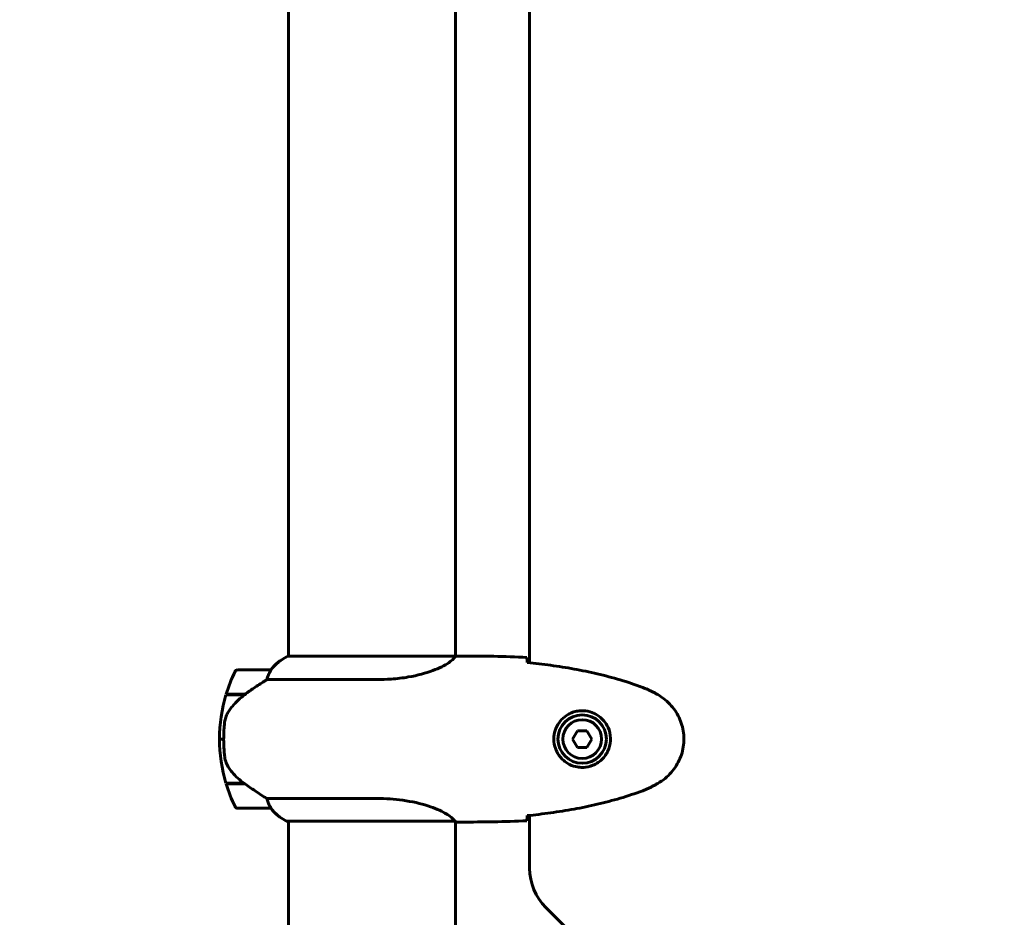
# Model space of a CAD drawing. Units: millimetres. Extents: x 10412 to 27095, y -844 to 19815.
# Drawn here: x 23073 to 23429, y 5290 to 5615 of the extents above; entities that cross this region are included whole.
import ezdxf

# ---------------------------------------------------------------- set-up
doc = ezdxf.new("R2010")
doc.units = ezdxf.units.MM
doc.header["$LTSCALE"] = 90
doc.layers.add('Widoczne (ISO)', color=7, linetype='Continuous', lineweight=60)
doc.layers.add('Wymiar (ISO)', color=116, linetype='Continuous', lineweight=18)
doc.styles.add('Tekst etykiety (ISO)', font='tahoma.ttf')
doc.dimstyles.new('Domyślne (ISO)', dxfattribs={"dimscale": 90, "dimtxt": 3.5, "dimasz": 2.5, "dimexe": 3.175, "dimexo": 0, "dimgap": 0.762, "dimtad": 1, "dimtoh": 1, "dimdec": 0, "dimrnd": 1e-08, "dimzin": 0, "dimtxsty": 'Tekst etykiety (ISO)', "dimcen": 0.09, "dimdle": 10, "dimclrd": 256, "dimclre": 256, "dimclrt": 256, "dimadec": 0, "dimazin": 0, "dimtfac": 0.714286, "dimtdec": 0, "dimtmove": 0, "dimatfit": 3, "dimfxl": 0, "dimtolj": 1, "dimtzin": 0, "dimlwd": -1, "dimlwe": -1, "dimarcsym": 0})

# ---------------------------------------------------------------- blocks, each defined once
blk = doc.blocks.new('*D4')
at = {"layer": 'Defpoints', "color": 0}
for p in [(21449.95, 13662.93), (23315.36, 3644.46), (26809.13, 3644.46)]:
    blk.add_point(p, dxfattribs=at)
at = {"layer": 'Wymiar (ISO)'}
for p, q in [((21449.95, 13662.93), (27094.88, 13662.93)), ((26809.13, 13437.93), (26809.13, 3869.46)), ((23315.36, 3644.46), (27094.88, 3644.46))]:
    blk.add_line(p, q, dxfattribs=at)
for points in [[(26771.63, 13437.93), (26846.63, 13437.93), (26809.13, 13662.93)], [(26771.63, 3869.46), (26846.63, 3869.46), (26809.13, 3644.46)]]:
    blk.add_solid(points, dxfattribs=at)
at = {"layer": 'Wymiar (ISO)', "insert": (26411.16, 8653.69), "char_height": 315, "attachment_point": 2, "rotation": 90, "style": 'Tekst etykiety (ISO)'}
blk.add_mtext('\\A1;10018', dxfattribs=at)
blk = doc.blocks.new('*D6')
at = {"layer": 'Defpoints', "color": 0}
for p in [(12803.36, 7307.64), (24304.95, 6143.31), (24304.95, 2475.35)]:
    blk.add_point(p, dxfattribs=at)
at = {"layer": 'Wymiar (ISO)'}
for p, q in [((12803.36, 7307.64), (12803.36, 2189.6)), ((24304.95, 6143.31), (24304.95, 2189.6)), ((13028.36, 2475.35), (24079.95, 2475.35))]:
    blk.add_line(p, q, dxfattribs=at)
for points in [[(13028.36, 2512.85), (13028.36, 2437.85), (12803.36, 2475.35)], [(24079.95, 2512.85), (24079.95, 2437.85), (24304.95, 2475.35)]]:
    blk.add_solid(points, dxfattribs=at)
at = {"layer": 'Wymiar (ISO)', "insert": (18766.93, 2872.05), "char_height": 315, "attachment_point": 2, "style": 'Tekst etykiety (ISO)'}
blk.add_mtext('\\A1;11502', dxfattribs=at)
blk = doc.blocks.new('81282')
at = {"layer": 'Widoczne (ISO)'}
for p, q in [((4572.31, -2442.09), (4572.31, -3026.91)), ((4485.16, -2444.22), (4485.16, -3024.59)), ((4545.46, -2444.35), (4545.46, -3024.58)), ((4545.41, -3024.59), (4484.9, -3024.59)), ((4547.76, -3024.5), (4546.01, -3024.5)), ((4478.66, -3029.5), (4466.66, -3029.5)), ((4477.26, -3033.02), (4517.11, -3033.02)), ((4462.49, -3038.5), (4469.27, -3038.5)), ((4462.55, -3038.3), (4469.36, -3038.3)), ((4467.61, -3038.5), (4467.61, -3038.3)), ((4467.72, -3038.3), (4467.72, -3038.5)), ((4468.05, -3038.5), (4468.05, -3038.3)), ((4468.3, -3038.5), (4468.3, -3038.3)), ((4468.58, -3038.3), (4468.58, -3038.5)), ((4469.28, -3038.49), (4469.28, -3038.3)), ((4469.36, -3038.3), (4469.56, -3038.3)), ((4469.47, -3038.36), (4469.47, -3038.3)), ((4460.16, -3054.5), (4461.66, -3054.5)), ((4461.66, -3054.5), (4460.16, -3054.5)), ((4589.58, -3051.5), (4587.85, -3054.5)), ((4587.85, -3054.5), (4589.58, -3057.5)), ((4593.04, -3051.5), (4589.58, -3051.5)), ((4594.78, -3054.5), (4593.04, -3051.5)), ((4593.04, -3057.5), (4594.78, -3054.5)), ((4589.58, -3057.5), (4593.04, -3057.5)), ((4469.08, -3070.5), (4462.49, -3070.5)), ((4469.36, -3070.7), (4462.55, -3070.7)), ((4467.61, -3070.7), (4467.61, -3070.5)), ((4467.72, -3070.5), (4467.72, -3070.7)), ((4468.05, -3070.7), (4468.05, -3070.5)), ((4468.3, -3070.7), (4468.3, -3070.5)), ((4468.58, -3070.5), (4468.58, -3070.7)), ((4469.28, -3070.7), (4469.28, -3070.64)), ((4517.11, -3075.98), (4477.26, -3075.98)), ((4466.66, -3079.5), (4478.66, -3079.5)), ((4572.31, -3082.09), (4572.31, -3101.22)), ((4484.61, -3084.22), (4545.17, -3084.22)), ((4484.9, -3084.41), (4485.16, -3084.41)), ((4485.16, -3084.22), (4485.16, -3129.91)), ((4545.46, -3084.35), (4545.46, -3129.91)), ((4547.76, -3084.5), (4546.01, -3084.5)), ((4578.17, -3115.36), (4634.31, -3171.5))]:
    blk.add_line(p, q, dxfattribs=at)
for radius in [8.75, 7]:
    blk.add_circle((4591.31, -3054.5), radius, dxfattribs=at)
for centre, radius, start, end in [((4630.31, -2349.5), 915.15, 270, 0), ((4630.31, -2349.5), 854.85, 270, 0), ((4630.31, -2349.5), 2415.15, 270, 0), ((4491.4, -3039.21), 16, 113.9755, 142.6307), ((4491.4, -3039.21), 16, 115.9828, 142.6307), ((4466.66, -3030.5), 1, 90, 154.1852), ((4478.66, -3030.5), 1, 88.5824, 90), ((4516.28, -3054.5), 56.11, 154.1852, 163.2199), ((4516.28, -3054.5), 56.11, 163.433, 180), ((4516.28, -3054.5), 56.11, 180, 196.567), ((4516.28, -3054.5), 56.11, 196.7801, 205.8148), ((4466.66, -3078.5), 1, 205.8148, 270), ((4478.66, -3078.5), 1, 270, 271.4176), ((4491.4, -3069.79), 16, 217.3693, 244.0172), ((4491.4, -3069.79), 16, 217.3693, 246.0245), ((4484.61, -3083.72), 0.5, 244.0172, 270), ((4484.61, -3084), 0.5, 305.3151, 333.6624), ((4592.31, -3101.22), 20, 180, 225)]:
    blk.add_arc(centre, radius, start, end, dxfattribs=at)
blk.add_ellipse((4470.87, -3038.95), major_axis=(12.43, 8.81), ratio=0.085302, start_param=1.617054, end_param=1.638925, dxfattribs=at)
for points, knots in [([(4545.41, -3024.59), (4545.32, -3024.74), (4545.16, -3025.06), (4544.38, -3025.89), (4543.84, -3026.37), (4541.64, -3027.86), (4539.62, -3028.87), (4534.77, -3030.66), (4531.78, -3031.48), (4526.44, -3032.41), (4524.36, -3032.67), (4520.54, -3032.95), (4518.83, -3033.02), (4517.11, -3033.02)], [0.437394, 0.437394, 0.437394, 0.437394, 1.335665, 1.335665, 2.108644, 2.108644, 3.44936, 3.44936, 4.840595, 4.840595, 5.656639, 5.656639, 6.296646, 6.296646, 6.296646, 6.296646]), ([(4545.41, -3024.59), (4545.68, -3024.53), (4545.88, -3024.5), (4546.01, -3024.5), (4546.01, -3024.5), (4546.01, -3024.5)], [2.9230718, 2.9230718, 2.9230718, 2.9230718, 3.1347187, 3.1347187, 3.136385, 3.136385, 3.136385, 3.136385]), ([(4571.31, -3024.97), (4571.33, -3025.19), (4571.35, -3025.5), (4571.38, -3026.1), (4571.39, -3026.31), (4571.39, -3026.55)], [34.7828406, 34.7828406, 34.7828406, 34.7828406, 35.3783959, 35.3783959, 35.6691337, 35.6691337, 35.6691337, 35.6691337]), ([(4478.69, -3029.5), (4478.69, -3029.5), (4478.69, -3029.5), (4478.7, -3029.51), (4478.7, -3029.53), (4478.67, -3029.62), (4478.65, -3029.68), (4478.58, -3029.84), (4478.53, -3029.94), (4478.46, -3030.06)], [0, 0, 0, 0, 0.0892681, 0.0892681, 0.2434802, 0.2434802, 0.344433, 0.344433, 0.4329441, 0.4329441, 0.4329441, 0.4329441]), ([(4613.18, -3035.84), (4610.5, -3034.84), (4607.79, -3033.93), (4602.31, -3032.3), (4599.55, -3031.57), (4593.98, -3030.26), (4591.17, -3029.69), (4585.54, -3028.66), (4582.72, -3028.22), (4577.06, -3027.44), (4574.23, -3027.1), (4571.4, -3026.81)], [0, 0, 0, 0, 0.849868, 0.849868, 1.699736, 1.699736, 2.549604, 2.549604, 3.399472, 3.399472, 4.249236, 4.249236, 4.249236, 4.249236]), ([(4477.26, -3033.02), (4476.95, -3033.21), (4476.62, -3033.42), (4475.15, -3034.36), (4473.88, -3035.19), (4471.51, -3036.8), (4470.42, -3037.55), (4469.36, -3038.3)], [-2.553905, -2.553905, -2.553905, -2.553905, -2.410923, -2.410923, -1.933986, -1.933986, -1.54469, -1.54469, -1.54469, -1.54469]), ([(4478.46, -3030.06), (4478.29, -3030.39), (4478.1, -3030.79), (4477.68, -3031.77), (4477.45, -3032.37), (4477.26, -3033.02)], [0, 0, 0, 0, 0.2028161, 0.2028161, 0.4461333, 0.4461333, 0.4461333, 0.4461333]), ([(4618.61, -3038.43), (4618.26, -3038.23), (4617.91, -3038.04), (4617.21, -3037.66), (4616.85, -3037.47), (4616.14, -3037.11), (4615.77, -3036.94), (4615.04, -3036.6), (4614.67, -3036.44), (4613.93, -3036.13), (4613.56, -3035.98), (4613.18, -3035.84)], [0, 0, 0, 0, 0.1171077, 0.1171077, 0.2342154, 0.2342154, 0.351323, 0.351323, 0.4684307, 0.4684307, 0.5855384, 0.5855384, 0.5855384, 0.5855384]), ([(4469.28, -3038.49), (4468.79, -3038.84), (4468.32, -3039.21), (4467.42, -3039.97), (4466.98, -3040.36), (4466.14, -3041.18), (4465.74, -3041.6), (4464.98, -3042.46), (4464.62, -3042.9), (4463.94, -3043.81), (4463.61, -3044.28), (4463.31, -3044.75)], [0, 0, 0, 0, 0.1751235, 0.1751235, 0.3502469, 0.3502469, 0.5253704, 0.5253704, 0.7004938, 0.7004938, 0.8756173, 0.8756173, 0.8756173, 0.8756173]), ([(4618.61, -3070.57), (4619.55, -3070.02), (4620.46, -3069.4), (4622.1, -3068.05), (4622.85, -3067.33), (4624.18, -3065.8), (4624.79, -3064.99), (4625.84, -3063.3), (4626.3, -3062.42), (4627.05, -3060.62), (4627.36, -3059.7), (4627.81, -3057.81), (4627.97, -3056.84), (4628.11, -3054.92), (4628.11, -3053.95), (4627.95, -3052.04), (4627.79, -3051.08), (4627.32, -3049.19), (4627.02, -3048.27), (4626.26, -3046.49), (4625.8, -3045.63), (4624.76, -3043.97), (4624.17, -3043.18), (4622.86, -3041.69), (4622.14, -3040.99), (4620.5, -3039.63), (4619.58, -3038.99), (4618.61, -3038.43)], [0, 0, 0, 0, 0.309737, 0.309737, 0.601073, 0.601073, 0.885288, 0.885288, 1.162586, 1.162586, 1.437627, 1.437627, 1.709863, 1.709863, 1.980965, 1.980965, 2.253779, 2.253779, 2.525671, 2.525671, 2.801201, 2.801201, 3.078831, 3.078831, 3.362527, 3.362527, 3.680704, 3.680704, 3.680704, 3.680704]), ([(4590.94, -3064.74), (4590.26, -3064.72), (4589.59, -3064.63), (4587.92, -3064.23), (4586.97, -3063.84), (4585.59, -3063.03), (4585.12, -3062.69), (4583.81, -3061.57), (4583.04, -3060.68), (4582, -3058.88), (4581.66, -3058.07), (4581.11, -3056.05), (4580.99, -3054.81), (4581.19, -3052.56), (4581.44, -3051.57), (4582.21, -3049.67), (4582.75, -3048.78), (4584.03, -3047.21), (4584.78, -3046.54), (4586.07, -3045.67), (4586.57, -3045.39), (4587.62, -3044.92), (4588.16, -3044.73), (4589.36, -3044.42), (4590.04, -3044.31), (4591.87, -3044.2), (4593.05, -3044.32), (4595.04, -3044.91), (4595.83, -3045.26), (4597.55, -3046.29), (4598.43, -3047.04), (4599.77, -3048.63), (4600.28, -3049.45), (4601.2, -3051.5), (4601.51, -3052.83), (4601.6, -3055.47), (4601.38, -3056.83), (4600.45, -3059.33), (4599.72, -3060.52), (4597.78, -3062.59), (4596.51, -3063.45), (4594.07, -3064.44), (4592.94, -3064.68), (4591.54, -3064.75), (4591.24, -3064.75), (4590.94, -3064.74)], [-6.909916, -6.909916, -6.909916, -6.909916, -6.678187, -6.678187, -6.307421, -6.307421, -6.099272, -6.099272, -5.691755, -5.691755, -5.410793, -5.410793, -5.04443, -5.04443, -4.733913, -4.733913, -4.389128, -4.389128, -4.031248, -4.031248, -3.824879, -3.824879, -3.618512, -3.618512, -3.383004, -3.383004, -3.001582, -3.001582, -2.738223, -2.738223, -2.395647, -2.395647, -2.112934, -2.112934, -1.715272, -1.715272, -1.315068, -1.315068, -0.909692, -0.909692, -0.460238, -0.460238, -0.101058, -0.101058, 0, 0, 0, 0]), ([(4463.31, -3044.75), (4463.17, -3044.99), (4463.03, -3045.23), (4462.77, -3045.74), (4462.66, -3046), (4462.45, -3046.54), (4462.37, -3046.81), (4462.21, -3047.37), (4462.14, -3047.66), (4462.04, -3048.23), (4461.99, -3048.52), (4461.96, -3048.81)], [0, 0, 0, 0, 0.0831461, 0.0831461, 0.1662923, 0.1662923, 0.2494384, 0.2494384, 0.3325845, 0.3325845, 0.4157306, 0.4157306, 0.4157306, 0.4157306]), ([(4461.96, -3048.81), (4461.95, -3048.98), (4461.93, -3049.18), (4461.88, -3049.7), (4461.84, -3050.06), (4461.78, -3050.86), (4461.76, -3051.3), (4461.71, -3052.25), (4461.69, -3052.75), (4461.67, -3053.68), (4461.66, -3054.09), (4461.66, -3054.5), (4461.66, -3054.77), (4461.66, -3055.04), (4461.67, -3055.73), (4461.69, -3056.14), (4461.71, -3056.75), (4461.72, -3056.96), (4461.75, -3057.55), (4461.77, -3057.91), (4461.81, -3058.5), (4461.83, -3058.75), (4461.88, -3059.34), (4461.91, -3059.65), (4461.96, -3060.19), (4461.99, -3060.42), (4462.02, -3060.73), (4462.04, -3060.82), (4462.05, -3060.91)], [6.914575, 6.914575, 6.914575, 6.914575, 7.025602, 7.025602, 7.185634, 7.185634, 7.334276, 7.334276, 7.470354, 7.470354, 7.570079, 7.570079, 7.570079, 7.635772, 7.635772, 7.74088, 7.74088, 7.801274, 7.801274, 7.91791, 7.91791, 8.016058, 8.016058, 8.170389, 8.170389, 8.327265, 8.327265, 8.406835, 8.406835, 8.406835, 8.406835]), ([(4463.52, -3064.93), (4463.14, -3064.38), (4462.82, -3063.78), (4462.31, -3062.41), (4462.14, -3061.68), (4462.05, -3060.91)], [0, 0, 0, 0, 0.2223532, 0.2223532, 0.4551306, 0.4551306, 0.4551306, 0.4551306]), ([(4463.52, -3064.93), (4463.88, -3065.45), (4464.27, -3065.96), (4465.99, -3068.01), (4467.49, -3069.37), (4469.08, -3070.5)], [0.5724832, 0.5724832, 0.5724832, 0.5724832, 0.6422282, 0.6422282, 0.8608733, 0.8608733, 0.8608733, 0.8608733]), ([(4469.08, -3070.5), (4470.38, -3071.42), (4471.72, -3072.35), (4473.74, -3073.71), (4474.45, -3074.18), (4475.88, -3075.11), (4476.61, -3075.57), (4477.26, -3075.98)], [0, 0, 0, 0, 0.481827, 0.481827, 0.74882, 0.74882, 1.050013, 1.050013, 1.050013, 1.050013]), ([(4613.18, -3073.16), (4613.56, -3073.02), (4613.93, -3072.87), (4614.67, -3072.56), (4615.04, -3072.4), (4615.77, -3072.06), (4616.14, -3071.89), (4616.85, -3071.53), (4617.21, -3071.34), (4617.91, -3070.96), (4618.26, -3070.77), (4618.61, -3070.57)], [0, 0, 0, 0, 0.1171077, 0.1171077, 0.2342154, 0.2342154, 0.351323, 0.351323, 0.4684307, 0.4684307, 0.5855384, 0.5855384, 0.5855384, 0.5855384]), ([(4477.26, -3075.98), (4477.41, -3076.49), (4477.58, -3076.97), (4477.99, -3078), (4478.24, -3078.52), (4478.46, -3078.94)], [0.0001663, 0.0001663, 0.0001663, 0.0001663, 0.190884, 0.190884, 0.4484016, 0.4484016, 0.4484016, 0.4484016]), ([(4517.11, -3075.98), (4520.3, -3075.98), (4523.44, -3076.21), (4529.77, -3077.09), (4532.84, -3077.8), (4538.04, -3079.46), (4540.11, -3080.38), (4543.07, -3082.03), (4543.99, -3082.74), (4544.93, -3083.68), (4545.14, -3083.97), (4545.26, -3084.17)], [0.155968, 0.155968, 0.155968, 0.155968, 1.115261, 1.115261, 2.198537, 2.198537, 3.266815, 3.266815, 4.24236, 4.24236, 4.896886, 4.896886, 4.896886, 4.896886]), ([(4571.4, -3082.19), (4574.23, -3081.9), (4577.06, -3081.57), (4582.72, -3080.78), (4585.54, -3080.34), (4591.17, -3079.31), (4593.98, -3078.74), (4599.55, -3077.43), (4602.31, -3076.7), (4607.79, -3075.07), (4610.5, -3074.16), (4613.18, -3073.16)], [5.523572, 5.523572, 5.523572, 5.523572, 6.373336, 6.373336, 7.223204, 7.223204, 8.073072, 8.073072, 8.92294, 8.92294, 9.772808, 9.772808, 9.772808, 9.772808]), ([(4478.46, -3078.94), (4478.52, -3079.04), (4478.59, -3079.18), (4478.7, -3079.43), (4478.7, -3079.47), (4478.7, -3079.49), (4478.69, -3079.5), (4478.69, -3079.5), (4478.69, -3079.5), (4478.69, -3079.5)], [0, 0, 0, 0, 0.0649331, 0.0649331, 0.1383366, 0.1383366, 0.1704192, 0.1704192, 0.1962839, 0.1962839, 0.1962839, 0.1962839]), ([(4571.39, -3082.45), (4571.39, -3082.69), (4571.38, -3082.9), (4571.35, -3083.5), (4571.33, -3083.81), (4571.31, -3084.03)], [9.0036319, 9.0036319, 9.0036319, 9.0036319, 9.2941564, 9.2941564, 9.8897117, 9.8897117, 9.8897117, 9.8897117]), ([(4545.09, -3084.22), (4545.17, -3084.25), (4545.24, -3084.27), (4545.38, -3084.32), (4545.46, -3084.35), (4545.59, -3084.39), (4545.64, -3084.41), (4545.74, -3084.44), (4545.78, -3084.46), (4545.84, -3084.47), (4545.85, -3084.48), (4545.9, -3084.49), (4545.91, -3084.5), (4546.01, -3084.5)], [9.0270792, 9.0270792, 9.0270792, 9.0270792, 9.1268237, 9.1268237, 9.259591, 9.259591, 9.3923584, 9.3923584, 9.5251257, 9.5251257, 9.5915094, 9.5915094, 9.6578931, 9.6578931, 9.6578931, 9.6578931]), ([(4545.19, -3084.22), (4545.19, -3084.22), (4545.2, -3084.22), (4545.2, -3084.22), (4545.21, -3084.22), (4545.22, -3084.22), (4545.23, -3084.22), (4545.25, -3084.21), (4545.26, -3084.21), (4545.28, -3084.19), (4545.27, -3084.18), (4545.26, -3084.17), (4545.26, -3084.17), (4545.26, -3084.17)], [-0.6769435, -0.6769435, -0.6769435, -0.6769435, -0.6754271, -0.6754271, -0.6691157, -0.6691157, -0.6591481, -0.6591481, -0.6186601, -0.6186601, -0.5430404, -0.5430404, -0.5428072, -0.5428072, -0.5428072, -0.5428072]), ([(4545.46, -3084.42), (4545.7, -3084.47), (4545.89, -3084.5), (4546.01, -3084.5), (4546.01, -3084.5), (4546.01, -3084.5)], [2.936644, 2.936644, 2.936644, 2.936644, 3.1347187, 3.1347187, 3.136385, 3.136385, 3.136385, 3.136385])]:
    blk.add_open_spline(points, degree=3, knots=knots, dxfattribs=at)
for points in [[(4547.76, -3024.5), (4555.25, -3024.5), (4563.22, -3024.58), (4571.31, -3024.97)], [(4571.31, -3024.97), (4563.22, -3024.58), (4555.25, -3024.5), (4547.76, -3024.5)], [(4571.39, -3026.55), (4571.4, -3026.64), (4571.4, -3026.74), (4571.41, -3026.84)], [(4571.41, -3082.16), (4571.4, -3082.26), (4571.4, -3082.36), (4571.39, -3082.45)], [(4545.19, -3084.22), (4545.19, -3084.22), (4545.18, -3084.22), (4545.17, -3084.22)], [(4571.31, -3084.03), (4563.22, -3084.42), (4555.25, -3084.5), (4547.76, -3084.5)], [(4547.76, -3084.5), (4555.25, -3084.5), (4563.22, -3084.42), (4571.31, -3084.03)]]:
    blk.add_open_spline(points, degree=3, dxfattribs=at)

msp = doc.modelspace()

# ---------------------------------------------------------------- block references
msp.add_blockref('81282', (18685.04, 8409.11))

# ---------------------------------------------------------------- dimensions: what is measured, and where the dimension line sits
at = {"layer": 'Wymiar (ISO)'}
for base, p1, p2, angle, picture, middle in [((26809.13, 3644.46), (21449.95, 13662.93), (23315.36, 3644.46), 270, '*D4', (26809.13, 8653.69)), ((24304.95, 2475.35), (12803.36, 7307.64), (24304.95, 6143.31), 180, '*D6', (18766.93, 2475.35))]:
    dim = msp.add_linear_dim(base=base, p1=p1, p2=p2, angle=angle, dimstyle='Domyślne (ISO)', override={"dimtoh": 0, "dimdec": 0, "dimtp": 0, "dimtm": 0, "dimtdec": 0, "dimtofl": 0, "dimatfit": 1}, dxfattribs=at)
    dim.commit()
    dim.dimension.update_dxf_attribs({"geometry": picture, "text_midpoint": middle, "dimtype": 160})

doc.saveas('drawing.dxf')
